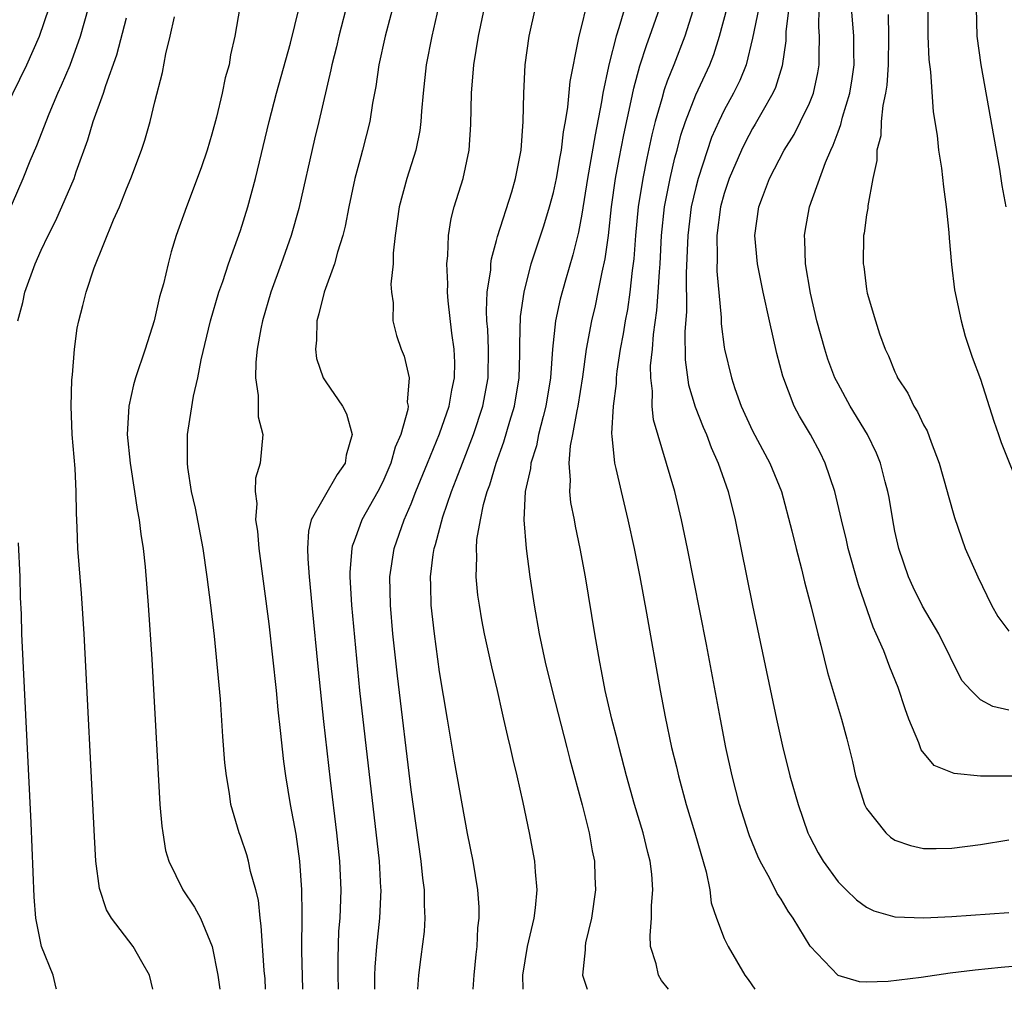
# Model space of a CAD drawing. Units: inches. Extents: x 2500569 to 2502000, y 1497000 to 1500000.
# Drawn here: x 2501393 to 2501463, y 1497000 to 1497068 of the extents above; entities that cross this region are included whole.
import ezdxf

# ---------------------------------------------------------------- set-up
doc = ezdxf.new("R2010")
doc.units = ezdxf.units.IN
doc.header["$MEASUREMENT"] = 0
doc.layers.add('LD24991497_2ft', color=110, linetype='Continuous')

msp = doc.modelspace()

# ---------------------------------------------------------------- linework, layer by layer
at = {"layer": 'LD24991497_2ft'}
for points, elevation in [([(2501419.965, 1497070.035), (2501419.169, 1497067), (2501418.737, 1497065), (2501418.52, 1497063.48), (2501418.296, 1497062.296), (2501418.099, 1497061), (2501417.593, 1497059), (2501417.456, 1497058.544), (2501417.043, 1497057), (2501416.611, 1497055), (2501416.359, 1497053.641), (2501416.198, 1497053), (2501415.832, 1497051.832), (2501415.623, 1497051), (2501414.894, 1497049), (2501414.521, 1497047.479), (2501414.377, 1497047), (2501414.353, 1497045.647), (2501414.269, 1497045), (2501414.352, 1497044.352), (2501414.821, 1497043), (2501415, 1497042.704), (2501416.176, 1497041), (2501416.466, 1497040.467), (2501416.86, 1497039), (2501416.437, 1497037.563), (2501416.375, 1497037), (2501415.814, 1497036.186), (2501413.985, 1497033), (2501413.783, 1497032.216), (2501413.725, 1497031), (2501413.733, 1497030.267), (2501413.827, 1497029), (2501414.011, 1497027), (2501414.459, 1497022.459), (2501414.834, 1497018.834), (2501415.302, 1497014.698), (2501415.76, 1497011), (2501415.974, 1497009), (2501416.058, 1497007), (2501415.979, 1497005), (2501415.906, 1497004.094), (2501415.839, 1497002.161), (2501415.839, 1497001), (2501415.861, 1497000)], 8044), ([(2501416.554, 1497069.446), (2501415.917, 1497067), (2501415.747, 1497066.253), (2501415.424, 1497065), (2501415.36, 1497064.641), (2501414.518, 1497061), (2501414.221, 1497059.779), (2501413.101, 1497054.899), (2501412.562, 1497053), (2501411.868, 1497051), (2501411.147, 1497049), (2501410.56, 1497047), (2501410.445, 1497046.445), (2501410.19, 1497045), (2501410.085, 1497044.085), (2501410.059, 1497043), (2501410.262, 1497041.738), (2501410.243, 1497041), (2501410.243, 1497040.244), (2501410.573, 1497039), (2501410.393, 1497037), (2501410.058, 1497035.941), (2501410.043, 1497035), (2501410.159, 1497034.159), (2501410.075, 1497033), (2501410.206, 1497032.206), (2501410.307, 1497031), (2501411, 1497025.688), (2501411.512, 1497021), (2501411.642, 1497019.642), (2501411.807, 1497018.193), (2501412.026, 1497016.025), (2501412.164, 1497015), (2501412.495, 1497013), (2501412.899, 1497010.899), (2501413.162, 1497009), (2501413.29, 1497007), (2501413.31, 1497005.31), (2501413.296, 1497002.704), (2501413.364, 1497000)], 8046), ([(2501436.24, 1497069.76), (2501435.597, 1497067.597), (2501435.398, 1497067), (2501434.91, 1497065.09), (2501434.877, 1497064.877), (2501434.475, 1497063), (2501434.381, 1497062.381), (2501433.922, 1497060.078), (2501433.4, 1497057), (2501433, 1497054.49), (2501432.761, 1497053.239), (2501432.37, 1497051.63), (2501431.844, 1497049.844), (2501431.484, 1497048.516), (2501431.156, 1497047), (2501430.929, 1497045), (2501430.787, 1497043), (2501430.477, 1497041), (2501430.27, 1497040.27), (2501429.957, 1497039), (2501429.8, 1497038.2), (2501429.408, 1497037), (2501429.387, 1497036.613), (2501429.015, 1497035), (2501428.922, 1497033), (2501429.082, 1497031), (2501429.352, 1497029), (2501429.654, 1497027), (2501430.006, 1497025), (2501430.423, 1497023), (2501430.906, 1497021), (2501431.949, 1497017), (2501432.157, 1497016.157), (2501433.028, 1497012.972), (2501433.514, 1497011), (2501433.731, 1497009.731), (2501433.89, 1497009), (2501433.919, 1497007.919), (2501433.962, 1497007), (2501433.673, 1497005), (2501433.265, 1497003.265), (2501433.219, 1497003), (2501433.23, 1497002.771), (2501433.05, 1497001), (2501433.37, 1497000)], 8034), ([(2501439.088, 1497000), (2501438.605, 1497000.623), (2501438.379, 1497001), (2501438.213, 1497001.787), (2501437.824, 1497003), (2501437.79, 1497003.79), (2501437.882, 1497005), (2501437.899, 1497005.899), (2501437.993, 1497007), (2501437.905, 1497008.095), (2501437.799, 1497009), (2501437.628, 1497009.628), (2501437.3, 1497011), (2501436.708, 1497013), (2501436.144, 1497015), (2501435.61, 1497017), (2501435.495, 1497017.495), (2501435.101, 1497019), (2501434.645, 1497021), (2501434.385, 1497022.385), (2501434.25, 1497023), (2501433.907, 1497025), (2501433.256, 1497029), (2501432.889, 1497031), (2501432.56, 1497032.561), (2501432.485, 1497033), (2501432.232, 1497034.232), (2501432.154, 1497035), (2501432.209, 1497035.791), (2501432.109, 1497037), (2501432.21, 1497038.209), (2501432.375, 1497039), (2501432.666, 1497040.666), (2501432.747, 1497041), (2501433.063, 1497043.063), (2501433.329, 1497045), (2501433.7, 1497047), (2501433.951, 1497048.049), (2501434.153, 1497049), (2501434.425, 1497050.425), (2501434.639, 1497051.361), (2501434.859, 1497053), (2501435.084, 1497055), (2501435.36, 1497057), (2501435.609, 1497058.391), (2501435.938, 1497060.062), (2501436.463, 1497062.463), (2501436.64, 1497063.36), (2501437.079, 1497064.921), (2501437.567, 1497066.433), (2501437.779, 1497067), (2501438.607, 1497069.393)], 8032), ([(2501392.035, 1497061), (2501393.997, 1497065), (2501394.884, 1497067), (2501395.562, 1497069)], 8058), ([(2501392.303, 1497053.697), (2501393.748, 1497057), (2501394.238, 1497058.238), (2501394.689, 1497059.311), (2501395.559, 1497061.559), (2501396.174, 1497063), (2501396.439, 1497063.561), (2501397.028, 1497064.973), (2501397.767, 1497067), (2501398.337, 1497069)], 8056), ([(2501408.956, 1497069.044), (2501408.621, 1497067), (2501408.313, 1497065.687), (2501408.203, 1497065), (2501407.925, 1497064.075), (2501407.723, 1497063), (2501407.322, 1497061.322), (2501407, 1497060.124), (2501406.668, 1497059), (2501406.251, 1497057.749), (2501405.205, 1497055), (2501404.49, 1497053), (2501404.142, 1497051.858), (2501403.915, 1497051), (2501403.596, 1497049.596), (2501403.328, 1497048.672), (2501402.934, 1497047), (2501402.302, 1497045), (2501401.634, 1497043), (2501401.492, 1497042.508), (2501401.152, 1497041), (2501401.051, 1497039), (2501401.245, 1497037), (2501401.56, 1497035), (2501401.738, 1497033.738), (2501401.889, 1497033), (2501401.997, 1497031.997), (2501402.162, 1497031), (2501402.306, 1497029.693), (2501402.527, 1497027), (2501402.787, 1497023.213), (2501403.352, 1497013), (2501403.476, 1497011.476), (2501403.54, 1497011), (2501403.75, 1497009.75), (2501403.969, 1497009), (2501404.949, 1497007), (2501405.779, 1497005.779), (2501406.191, 1497005), (2501407.016, 1497003.017), (2501407.407, 1497001), (2501407.553, 1497000)], 8050), ([(2501410.768, 1497000), (2501410.731, 1497000.743), (2501410.675, 1497001.325), (2501410.473, 1497004.473), (2501410.389, 1497005), (2501410.263, 1497006.263), (2501410.083, 1497007), (2501409.71, 1497008.291), (2501409.566, 1497009), (2501409.446, 1497009.446), (2501409, 1497010.769), (2501408.906, 1497011), (2501408.322, 1497013), (2501408.23, 1497013.77), (2501408.015, 1497015), (2501407.919, 1497015.918), (2501407.779, 1497017.779), (2501407.607, 1497020.393), (2501407.184, 1497024.816), (2501406.929, 1497027), (2501406.673, 1497029), (2501406.383, 1497031), (2501405.837, 1497033.836), (2501405.574, 1497035), (2501405.307, 1497036.693), (2501405.274, 1497037), (2501405.285, 1497037.285), (2501405.279, 1497039), (2501405.32, 1497039.319), (2501405.703, 1497041.703), (2501406.003, 1497043), (2501406.243, 1497044.243), (2501406.898, 1497047), (2501407.49, 1497049), (2501407.765, 1497049.766), (2501408.171, 1497051), (2501409, 1497053.351), (2501409.513, 1497055), (2501410.067, 1497057), (2501411.021, 1497061.021), (2501411.53, 1497063), (2501412.515, 1497066.515), (2501413.136, 1497069)], 8048), ([(2501422.928, 1497069.072), (2501422.448, 1497067), (2501422.062, 1497065), (2501421.845, 1497063), (2501421.729, 1497061.729), (2501421.691, 1497061), (2501421.614, 1497060.386), (2501421.331, 1497059), (2501420.7, 1497057), (2501420.167, 1497055), (2501419.886, 1497053), (2501419.744, 1497051.744), (2501419.728, 1497051), (2501419.578, 1497049.578), (2501419.612, 1497049), (2501419.734, 1497048.266), (2501419.715, 1497047), (2501419.962, 1497045.962), (2501420.291, 1497045), (2501420.52, 1497044.519), (2501420.87, 1497043), (2501420.732, 1497041.268), (2501420.791, 1497041), (2501420.774, 1497040.774), (2501420.276, 1497039), (2501419.884, 1497038.116), (2501419.566, 1497037), (2501419, 1497035.686), (2501418.654, 1497035), (2501417.545, 1497033), (2501417.386, 1497032.614), (2501417, 1497031.496), (2501416.856, 1497031.144), (2501416.826, 1497031), (2501416.684, 1497029.316), (2501416.687, 1497029), (2501416.808, 1497027), (2501417.382, 1497021), (2501417.739, 1497017.739), (2501418.743, 1497009), (2501418.858, 1497007.142), (2501418.864, 1497007), (2501418.777, 1497005), (2501418.567, 1497003), (2501418.451, 1497001.549), (2501418.432, 1497001), (2501418.433, 1497000)], 8042), ([(2501421.476, 1497000), (2501421.54, 1497001), (2501421.716, 1497002.284), (2501421.932, 1497004.068), (2501421.983, 1497005), (2501421.932, 1497005.932), (2501421.934, 1497007), (2501421.825, 1497007.825), (2501421.707, 1497009), (2501421, 1497014.016), (2501420.036, 1497022.037), (2501419.719, 1497025), (2501419.539, 1497027), (2501419.501, 1497029), (2501419.814, 1497031), (2501420.516, 1497033), (2501421, 1497034.127), (2501421.335, 1497035), (2501422.149, 1497037), (2501423, 1497039.044), (2501423.673, 1497041), (2501423.867, 1497042.133), (2501424.059, 1497043), (2501424.06, 1497044.06), (2501424.026, 1497045), (2501423.862, 1497046.138), (2501423.597, 1497048.403), (2501423.563, 1497049), (2501423.589, 1497049.589), (2501423.51, 1497051), (2501423.583, 1497051.583), (2501423.619, 1497053), (2501423.809, 1497054.191), (2501424.017, 1497055), (2501424.653, 1497057), (2501425.087, 1497059), (2501425.203, 1497060.797), (2501425.248, 1497063), (2501425.407, 1497065), (2501425.738, 1497067), (2501426.146, 1497069)], 8040), ([(2501425.355, 1497000), (2501425.432, 1497001), (2501425.562, 1497002.439), (2501425.629, 1497003), (2501425.688, 1497004.312), (2501425.777, 1497005), (2501425.776, 1497005.776), (2501425.685, 1497007), (2501425.357, 1497009), (2501424.961, 1497010.961), (2501424.051, 1497016.051), (2501423.548, 1497019), (2501423, 1497022.324), (2501422.637, 1497025), (2501422.417, 1497027), (2501422.375, 1497028.375), (2501422.372, 1497029), (2501422.559, 1497030.559), (2501422.63, 1497031), (2501422.723, 1497031.277), (2501423.223, 1497033.223), (2501423.832, 1497035), (2501424.168, 1497035.832), (2501424.599, 1497037), (2501425.382, 1497039), (2501426.047, 1497041), (2501426.418, 1497043), (2501426.434, 1497045), (2501426.38, 1497046.38), (2501426.322, 1497047), (2501426.29, 1497047.71), (2501426.352, 1497049), (2501426.593, 1497050.593), (2501426.611, 1497051), (2501426.65, 1497051.35), (2501427, 1497052.642), (2501427.067, 1497052.934), (2501428.069, 1497056.069), (2501428.345, 1497057), (2501428.731, 1497059), (2501428.877, 1497061), (2501428.922, 1497063), (2501429.018, 1497064.982), (2501429.291, 1497067), (2501429.748, 1497069)], 8038), ([(2501428.879, 1497000), (2501428.848, 1497001), (2501429.17, 1497003), (2501429.635, 1497005), (2501429.737, 1497005.737), (2501429.851, 1497007), (2501429.735, 1497008.264), (2501429.701, 1497009), (2501429.328, 1497011), (2501428.873, 1497013.127), (2501428.447, 1497015), (2501428.164, 1497016.164), (2501427.988, 1497017), (2501427.785, 1497017.785), (2501427.524, 1497019), (2501427.414, 1497019.414), (2501427.061, 1497021), (2501426.663, 1497022.664), (2501426.493, 1497023.506), (2501426.16, 1497025), (2501425.974, 1497025.974), (2501425.795, 1497027), (2501425.698, 1497027.698), (2501425.575, 1497029), (2501425.627, 1497030.373), (2501425.592, 1497031), (2501425.626, 1497031.626), (2501425.867, 1497033), (2501426.082, 1497034.082), (2501426.347, 1497035), (2501426.529, 1497035.471), (2501426.976, 1497037), (2501427.519, 1497038.481), (2501427.942, 1497039.941), (2501428.271, 1497041), (2501428.598, 1497043), (2501428.647, 1497044.647), (2501428.637, 1497045.363), (2501428.696, 1497047.304), (2501428.933, 1497049), (2501429.443, 1497051), (2501430.316, 1497053.684), (2501430.727, 1497055), (2501431, 1497056.009), (2501431.214, 1497057), (2501431.467, 1497058.533), (2501431.559, 1497059), (2501431.708, 1497060.292), (2501431.848, 1497061), (2501432.023, 1497062.023), (2501432.177, 1497063.823), (2501432.773, 1497066.773), (2501432.804, 1497067), (2501433, 1497067.726), (2501433.3, 1497069)], 8036), ([(2501440.797, 1497068.797), (2501440.231, 1497067), (2501439.467, 1497065), (2501439, 1497063.841), (2501438.771, 1497063.229), (2501438.613, 1497062.614), (2501438.154, 1497061), (2501437.925, 1497060.075), (2501437.563, 1497058.437), (2501437.274, 1497057), (2501436.962, 1497055), (2501436.776, 1497053), (2501436.655, 1497051.345), (2501436.538, 1497050.539), (2501436.369, 1497049), (2501436.2, 1497047.8), (2501436.044, 1497047), (2501435.907, 1497046.093), (2501435.701, 1497045), (2501435.464, 1497043.464), (2501435.412, 1497043), (2501435.404, 1497042.596), (2501435.189, 1497041), (2501435.079, 1497039.079), (2501435.109, 1497038.89), (2501435.282, 1497037), (2501435.384, 1497036.616), (2501435.751, 1497035), (2501436.238, 1497033), (2501436.663, 1497031), (2501437.062, 1497029), (2501437.545, 1497026.455), (2501438.495, 1497021), (2501438.846, 1497019.154), (2501439.308, 1497017), (2501439.646, 1497015.646), (2501439.789, 1497015), (2501440.33, 1497013), (2501440.941, 1497011), (2501441.735, 1497008.264), (2501441.986, 1497007), (2501442.088, 1497006.088), (2501442.455, 1497005), (2501443, 1497003.571), (2501443.268, 1497003), (2501444.445, 1497001), (2501444.685, 1497000.699), (2501445.148, 1497000)], 8030), ([(2501464.311, 1497001.689), (2501462.455, 1497001.545), (2501460.648, 1497001.352), (2501458.869, 1497001.131), (2501456.833, 1497000.84), (2501454.519, 1497000.54), (2501452.977, 1497000.492), (2501452.502, 1497000.524), (2501450.999, 1497000.973), (2501449.045, 1497003.045), (2501447.854, 1497005), (2501447.497, 1497005.497), (2501447, 1497006.34), (2501446.731, 1497006.732), (2501446.199, 1497007.801), (2501445.531, 1497009), (2501445.364, 1497009.364), (2501444.786, 1497010.786), (2501444.714, 1497011), (2501444.073, 1497013), (2501443.554, 1497015), (2501443.12, 1497017), (2501442.731, 1497019), (2501441.757, 1497024.243), (2501440.42, 1497031), (2501440.004, 1497033), (2501439.526, 1497035), (2501438.027, 1497040.027), (2501437.932, 1497041), (2501437.959, 1497042.041), (2501437.837, 1497043), (2501437.833, 1497043.833), (2501437.953, 1497045), (2501438.03, 1497046.03), (2501438.267, 1497047.733), (2501438.365, 1497049), (2501438.444, 1497050.444), (2501438.498, 1497051), (2501438.602, 1497053), (2501438.807, 1497055), (2501439.197, 1497057), (2501439.541, 1497058.459), (2501439.701, 1497059), (2501439.96, 1497060.04), (2501440.277, 1497061), (2501441, 1497062.887), (2501441.988, 1497065), (2501442.271, 1497065.729), (2501442.672, 1497067), (2501443.199, 1497069)], 8028), ([(2501445.43, 1497069), (2501445, 1497066.877), (2501444.536, 1497065), (2501444.097, 1497063.903), (2501443.653, 1497063), (2501443, 1497061.799), (2501442.613, 1497061), (2501442.114, 1497059.886), (2501441.167, 1497057), (2501441, 1497056.369), (2501440.681, 1497055), (2501440.439, 1497053), (2501440.338, 1497050.338), (2501440.34, 1497047.66), (2501440.226, 1497046.227), (2501440.262, 1497044.262), (2501440.499, 1497042.499), (2501440.96, 1497040.959), (2501441.517, 1497039.517), (2501441.752, 1497039), (2501442.085, 1497038.085), (2501442.588, 1497037), (2501443.273, 1497035), (2501443.768, 1497033), (2501445, 1497026.98), (2501446.671, 1497019), (2501447.087, 1497017.087), (2501447.621, 1497015), (2501448.191, 1497013), (2501448.884, 1497011), (2501449, 1497010.762), (2501449.606, 1497009.606), (2501449.956, 1497009), (2501451, 1497007.567), (2501451.563, 1497007), (2501452.295, 1497006.295), (2501453, 1497005.772), (2501453.527, 1497005.527), (2501455, 1497005.102), (2501457.03, 1497005.03), (2501459, 1497005.127), (2501463, 1497005.41)], 8026), ([(2501447.551, 1497069), (2501447.336, 1497067.336), (2501447.323, 1497066.677), (2501447.074, 1497064.926), (2501446.603, 1497063.397), (2501446.425, 1497063), (2501445.64, 1497061.641), (2501445.185, 1497060.815), (2501445, 1497060.522), (2501444.468, 1497059.532), (2501444.212, 1497059), (2501443.353, 1497057), (2501443, 1497055.955), (2501442.738, 1497055), (2501442.474, 1497053), (2501442.496, 1497051.504), (2501442.481, 1497050.481), (2501442.78, 1497047.22), (2501442.786, 1497046.786), (2501443, 1497045.155), (2501443.025, 1497045), (2501443.502, 1497043), (2501443.75, 1497042.25), (2501444.198, 1497041), (2501445, 1497039.257), (2501446.212, 1497037), (2501447.019, 1497035), (2501447.761, 1497032.239), (2501448.052, 1497031), (2501448.435, 1497029.565), (2501448.647, 1497028.647), (2501449.109, 1497026.891), (2501449.574, 1497025), (2501449.795, 1497024.205), (2501450.267, 1497022.267), (2501451.25, 1497019), (2501451.619, 1497017.619), (2501452.014, 1497016.013), (2501452.223, 1497015), (2501452.849, 1497013), (2501453, 1497012.703), (2501454.355, 1497011), (2501454.687, 1497010.687), (2501455, 1497010.492), (2501456.102, 1497010.102), (2501457, 1497009.911), (2501457.902, 1497009.902), (2501459, 1497009.917), (2501461, 1497010.174), (2501463, 1497010.498)], 8024), ([(2501465.018, 1497014.982), (2501461, 1497014.993), (2501459.17, 1497015.17), (2501457.744, 1497015.744), (2501456.833, 1497016.832), (2501456.674, 1497017.326), (2501455.977, 1497019), (2501455.72, 1497019.72), (2501455.226, 1497021.226), (2501454.648, 1497022.648), (2501454.215, 1497023.785), (2501453.683, 1497025), (2501453.462, 1497025.462), (2501452.43, 1497028.43), (2501451.712, 1497031), (2501451.586, 1497031.586), (2501451.234, 1497033), (2501450.769, 1497035), (2501450.104, 1497037), (2501449.738, 1497037.739), (2501449.058, 1497039), (2501448.301, 1497040.301), (2501447.929, 1497041), (2501447.113, 1497043.113), (2501446.701, 1497044.701), (2501446.179, 1497047), (2501445.743, 1497049), (2501445.332, 1497051), (2501445.147, 1497053), (2501445.44, 1497055), (2501445.685, 1497055.685), (2501446.191, 1497057), (2501447.213, 1497059), (2501447.911, 1497060.089), (2501448.373, 1497061), (2501449, 1497062.309), (2501449.274, 1497063), (2501449.579, 1497064.421), (2501449.68, 1497065), (2501449.664, 1497065.663), (2501449.692, 1497067), (2501449.64, 1497067.64), (2501449.665, 1497069)], 8022), ([(2501463, 1497019.622), (2501461.883, 1497019.883), (2501461, 1497020.347), (2501460.35, 1497021), (2501459.708, 1497021.708), (2501458.072, 1497025), (2501456.933, 1497026.933), (2501456.275, 1497028.275), (2501455.953, 1497029), (2501455.273, 1497031), (2501455, 1497032.219), (2501454.844, 1497033), (2501454.582, 1497034.582), (2501454.5, 1497035), (2501454.314, 1497035.686), (2501453.988, 1497037), (2501453.702, 1497037.702), (2501453.072, 1497039), (2501451.86, 1497041), (2501451, 1497042.556), (2501450.779, 1497043), (2501450.294, 1497044.294), (2501450.067, 1497045), (2501449.517, 1497047), (2501449.061, 1497048.939), (2501448.722, 1497051), (2501448.676, 1497052.676), (2501448.648, 1497053), (2501448.69, 1497053.31), (2501449.005, 1497055), (2501450.123, 1497058.123), (2501450.497, 1497059), (2501450.665, 1497059.335), (2501451, 1497060.288), (2501451.199, 1497060.801), (2501451.307, 1497061.307), (2501451.819, 1497063), (2501451.985, 1497064.015), (2501452.127, 1497065), (2501452.107, 1497065.893), (2501452.111, 1497067), (2501451.951, 1497069)], 8020), ([(2501454.525, 1497068.525), (2501454.553, 1497067), (2501454.531, 1497065), (2501454.438, 1497063.562), (2501454.347, 1497063), (2501454.146, 1497062.146), (2501454.038, 1497061), (2501454, 1497060), (2501453.727, 1497059), (2501453.734, 1497058.266), (2501453.448, 1497057), (2501453.088, 1497055.088), (2501453.087, 1497054.913), (2501453, 1497054.457), (2501452.839, 1497053.161), (2501452.799, 1497053), (2501452.765, 1497051), (2501452.805, 1497050.805), (2501453, 1497049.221), (2501453.048, 1497048.952), (2501453.624, 1497047), (2501453.916, 1497046.084), (2501454.313, 1497045), (2501454.546, 1497044.546), (2501455, 1497043.399), (2501455.133, 1497043.133), (2501455.184, 1497043), (2501455.907, 1497041.907), (2501456.322, 1497041), (2501456.59, 1497040.59), (2501457, 1497039.696), (2501457.254, 1497039.254), (2501457.545, 1497038.455), (2501458.118, 1497037), (2501458.67, 1497035), (2501458.729, 1497034.729), (2501459.173, 1497033.173), (2501459.939, 1497031), (2501460.819, 1497029), (2501461.782, 1497027), (2501462.22, 1497026.22), (2501463, 1497025.185)], 8018), ([(2501457.321, 1497069), (2501457.306, 1497067), (2501457.378, 1497065.378), (2501457.49, 1497064.51), (2501457.69, 1497061.69), (2501457.963, 1497060.037), (2501458.071, 1497059), (2501458.265, 1497057.735), (2501458.41, 1497056.41), (2501458.609, 1497055), (2501458.79, 1497053.21), (2501458.808, 1497052.808), (2501458.962, 1497050.962), (2501459.174, 1497049.174), (2501459.646, 1497047), (2501459.925, 1497045.925), (2501460.434, 1497044.434), (2501461, 1497042.899), (2501461.942, 1497039.942), (2501462.281, 1497039), (2501462.454, 1497038.454), (2501463.835, 1497035)], 8016), ([(2501460.7, 1497069), (2501460.761, 1497067), (2501461.032, 1497065), (2501462.342, 1497057.659), (2501462.519, 1497056.518), (2501462.783, 1497055)], 8014), ([(2501393.355, 1497047), (2501393.71, 1497048.289), (2501393.864, 1497049), (2501394.575, 1497051), (2501395, 1497051.969), (2501395.497, 1497053), (2501396.006, 1497053.994), (2501396.465, 1497055), (2501397.317, 1497057), (2501397.471, 1497057.471), (2501398.28, 1497059.72), (2501398.658, 1497061), (2501399.377, 1497063), (2501399.541, 1497063.541), (2501400.315, 1497065.685), (2501401, 1497068.308)], 8054), ([(2501402.841, 1497000), (2501402.616, 1497001), (2501402.075, 1497001.925), (2501401.477, 1497003), (2501399.933, 1497005), (2501399.591, 1497005.59), (2501399.09, 1497007.09), (2501398.85, 1497009), (2501398.744, 1497010.744), (2501398.018, 1497025), (2501397.829, 1497027.829), (2501397.575, 1497031), (2501397.537, 1497032.462), (2501397.473, 1497033.473), (2501397.468, 1497035), (2501397.389, 1497036.611), (2501397.184, 1497039), (2501397.106, 1497041), (2501397.149, 1497042.852), (2501397.207, 1497043.207), (2501397.345, 1497045), (2501397.53, 1497046.47), (2501397.653, 1497047), (2501397.936, 1497048.064), (2501398.158, 1497049), (2501398.716, 1497050.716), (2501400.086, 1497054.086), (2501400.499, 1497055), (2501401, 1497056.272), (2501401.309, 1497057), (2501402.053, 1497059), (2501402.291, 1497059.709), (2501402.662, 1497061), (2501403, 1497062.387), (2501403.536, 1497064.464), (2501403.761, 1497065.761), (2501404.074, 1497067), (2501404.361, 1497068.361)], 8052), ([(2501396.07, 1497000), (2501396.046, 1497000.088), (2501395.842, 1497001), (2501395.016, 1497003.016), (2501394.629, 1497005), (2501394.507, 1497006.506), (2501394.288, 1497011.712), (2501393.653, 1497025), (2501393.615, 1497026.385), (2501393.543, 1497027.543), (2501393.53, 1497029), (2501393.398, 1497031.398)], 8054)]:
    msp.add_lwpolyline(points, dxfattribs=dict(at, elevation=elevation))

doc.saveas('drawing.dxf')
